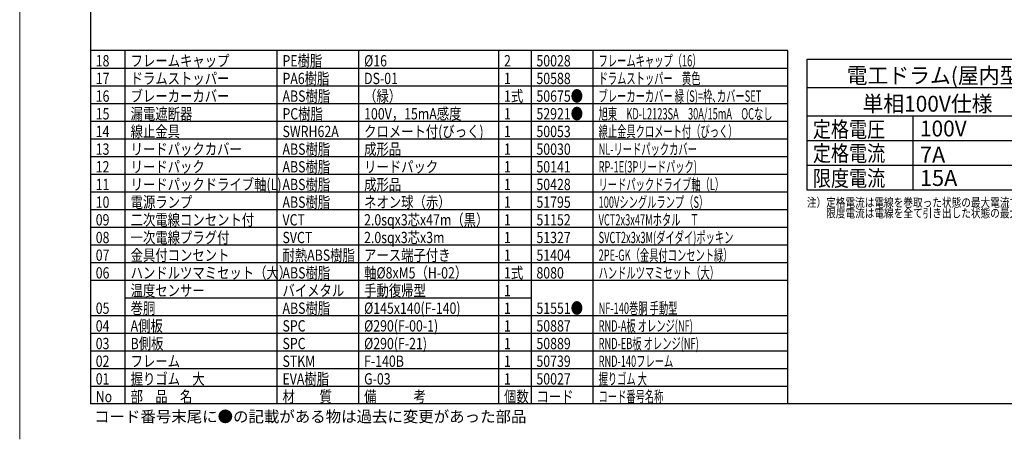
# Model space of a CAD drawing. Extents: x -146 to 274, y -577 to -285.
# Drawn here: x -146 to 132, y -577 to -458 of the extents above; entities that cross this region are included whole.
import ezdxf

# ---------------------------------------------------------------- set-up
doc = ezdxf.new("R2010")
doc.units = 0
doc.header["$LTSCALE"] = 6.750431
doc.header["$MEASUREMENT"] = 0
doc.layers.get('0').update_dxf_attribs({"linetype": 'CONTINUOUS'})
doc.styles.get("Standard").update_dxf_attribs({"font": 'TXT', "bigfont": 'BIGFONT'})
doc.styles.add('高2.5', font='txt.shx', dxfattribs={"height": 2.5, "bigfont": 'bigfont.shx'})
doc.styles.add('高3.2', font='txt.shx', dxfattribs={"height": 3.2, "bigfont": 'bigfont.shx'})
doc.styles.add('高4.5', font='txt.shx', dxfattribs={"height": 4.5, "bigfont": 'bigfont.shx'})

msp = doc.modelspace()

# ---------------------------------------------------------------- linework, layer by layer
at = {"color": 254, "lineweight": 0}
msp.add_line((-145.9231, -576.6697), (-145.9231, -284.6697), dxfattribs=at)
at = {"color": 3}
for p, q in [((-125.9231, -292.6697), (-125.9231, -566.6697)), ((71.239, -466.6697), (-125.9231, -466.6697)), ((71.239, -566.6697), (71.239, -466.6697)), ((76.65, -469.1172), (76.65, -506.1172)), ((76.65, -469.1172), (144.65, -469.1172)), ((76.65, -506.1172), (144.65, -506.1172)), ((264.0769, -566.6697), (-125.9231, -566.6697))]:
    msp.add_line(p, q, dxfattribs=at)
at = {"color": 7}
for p, q in [((-116.0576, -566.6697), (-116.0576, -466.6697)), ((-73.1165, -566.6697), (-73.1165, -466.6697)), ((-50.0388, -566.6697), (-50.0388, -466.6697)), ((-10.4785, -566.6697), (-10.4785, -466.6697)), ((-1.3097, -466.6697), (-1.3097, -566.6697)), ((16.2633, -566.6697), (16.2633, -466.6697)), ((-125.9231, -471.6697), (71.239, -471.6697)), ((-125.9231, -476.6697), (71.239, -476.6697)), ((76.65, -477.1172), (144.7335, -477.1172)), ((-125.9231, -481.6697), (71.239, -481.6697)), ((-125.9231, -486.6697), (71.239, -486.6697)), ((76.65, -485.1172), (144.7335, -485.1172)), ((106.65, -485.1172), (106.65, -506.1172)), ((-125.9231, -491.6697), (71.239, -491.6697)), ((76.65, -492.1172), (144.7335, -492.1172)), ((-125.9231, -496.6697), (71.239, -496.6697)), ((76.65, -499.1172), (144.7335, -499.1172)), ((-125.9231, -501.6697), (71.239, -501.6697)), ((-125.9231, -506.6697), (71.239, -506.6697)), ((-125.9231, -511.6697), (71.239, -511.6697)), ((-125.9231, -516.6697), (71.239, -516.6697)), ((-125.9231, -521.6697), (71.239, -521.6697)), ((-125.9231, -526.6697), (71.239, -526.6697)), ((-125.9231, -531.6697), (71.239, -531.6697)), ((-116.0576, -536.6697), (-1.3097, -536.6697)), ((-125.9231, -541.6697), (71.239, -541.6697)), ((-125.9231, -546.6697), (71.239, -546.6697)), ((-125.9231, -551.6697), (71.239, -551.6697)), ((-125.9231, -556.6697), (71.239, -556.6697)), ((-125.9231, -561.6697), (71.239, -561.6697))]:
    msp.add_line(p, q, dxfattribs=at)

# ---------------------------------------------------------------- texts
at = {"color": 3, "style": '高3.2'}
for s, width, p in [('フレームキャップ', 0.8, (-114.5576, -471.1697)), ('PE樹脂', 0.8, (-71.6165, -471.1697)), ('フレームキャップ（16）', 0.6, (17.7633, -471.1697)), ('18', 0.8, (-124.4231, -471.1697)), ('%%C16', 0.8, (-48.5388, -471.1697)), ('2', 0.8, (-8.9785, -471.1697)), ('50028', 0.8, (0.1903, -471.1697)), ('17', 0.8, (-124.4231, -476.1697)), ('ドラムストッパー', 0.8, (-114.5576, -476.1697)), ('PA6樹脂', 0.8, (-71.6165, -476.1697)), ('DS-01', 0.8, (-48.5388, -476.1697)), ('1', 0.8, (-8.9785, -476.1697)), ('50588', 0.8, (0.1903, -476.1697)), ('ドラムストッパー\u3000黄色', 0.6, (17.7633, -476.1697)), ('16', 0.8, (-124.4231, -481.1697)), ('ブレーカーカバー', 0.8, (-114.5576, -481.1697)), ('ABS樹脂', 0.8, (-71.6165, -481.1697)), ('（緑）', 0.8, (-48.5388, -481.1697)), ('1式', 0.8, (-8.9785, -481.1697)), ('50675●', 0.8, (0.1903, -481.1697)), ('ブレーカーカバー 緑 (S)=枠､カバーSET', 0.6, (17.7633, -481.1697)), ('15', 0.8, (-124.4231, -486.1697)), ('漏電遮断器', 0.8, (-114.5576, -486.1697)), ('PC樹脂', 0.8, (-71.6165, -486.1697)), ('100V，15mA感度', 0.8, (-48.5388, -486.1697)), ('1', 0.8, (-8.9785, -486.1697)), ('52921●', 0.8, (0.1903, -486.1697)), ('旭東\u3000KD-L2123SA\u300030A/15mA\u3000OCなし', 0.6, (17.7633, -486.1697)), ('14', 0.8, (-124.4231, -491.1697)), ('線止金具', 0.8, (-114.5576, -491.1697)), ('SWRH62A', 0.8, (-71.6165, -491.1697)), ('クロメート付(びっく)', 0.8, (-48.5388, -491.1697)), ('1', 0.8, (-8.9785, -491.1697)), ('50053', 0.8, (0.1903, -491.1697)), ('線止金具クロメート付（びっく）', 0.6, (17.7633, -491.1697)), ('リードパックカバー', 0.8, (-114.5576, -496.1697)), ('ABS樹脂', 0.8, (-71.6165, -496.1697)), ('成形品', 0.8, (-48.5388, -496.1697)), ('NL-リードパックカバー', 0.6, (17.7633, -496.1697)), ('13', 0.8, (-124.4231, -496.1697)), ('1', 0.8, (-8.9785, -496.1697)), ('50030', 0.8, (0.1903, -496.1697)), ('12', 0.8, (-124.4231, -501.1697)), ('リードパック', 0.8, (-114.5576, -501.1697)), ('ABS樹脂', 0.8, (-71.6165, -501.1697)), ('リードパック', 0.8, (-48.5388, -501.1697)), ('1', 0.8, (-8.9785, -501.1697)), ('50141', 0.8, (0.1903, -501.1697)), ('RP-1E(3Pリードパック)', 0.6, (17.7633, -501.1697)), ('11', 0.8, (-124.4231, -506.1697)), ('リードパックドライブ軸(L)', 0.8, (-114.5576, -506.1697)), ('ABS樹脂', 0.8, (-71.6165, -506.1697)), ('成形品', 0.8, (-48.5388, -506.1697)), ('1', 0.8, (-8.9785, -506.1697)), ('50428', 0.8, (0.1903, -506.1697)), ('リードパックドライブ軸（L）', 0.6, (17.7633, -506.1697)), ('10', 0.8, (-124.4231, -511.1697)), ('電源ランプ', 0.8, (-114.5576, -511.1697)), ('ABS樹脂', 0.8, (-71.6165, -511.1697)), ('ネオン球（赤）', 0.8, (-48.5388, -511.1697)), ('1', 0.8, (-8.9785, -511.1697)), ('51795', 0.8, (0.1903, -511.1697)), ('100Vシングルランプ（S）', 0.6, (17.7633, -511.1697)), ('09', 0.8, (-124.4231, -516.1697)), ('二次電線コンセント付', 0.8, (-114.5576, -516.1697)), ('VCT', 0.8, (-71.6165, -516.1697)), ('2.0sqx3芯x47m（黒）', 0.8, (-48.5388, -516.1697)), ('1', 0.8, (-8.9785, -516.1697)), ('51152', 0.8, (0.1903, -516.1697)), ('VCT2x3x47Mホタル\u3000Ｔ', 0.6, (17.7633, -516.1697)), ('一次電線プラグ付', 0.8, (-114.5576, -521.1697)), ('2.0sqx3芯x3m', 0.8, (-48.5388, -521.1697)), ('SVCT2x3x3M(ダイダイ)ポッキン', 0.6, (17.7633, -521.1697)), ('08', 0.8, (-124.4231, -521.1697)), ('SVCT', 0.8, (-71.6165, -521.1697)), ('1', 0.8, (-8.9785, -521.1697)), ('51327', 0.8, (0.1903, -521.1697)), ('07', 0.8, (-124.4231, -526.1697)), ('金具付コンセント', 0.8, (-114.5576, -526.1697)), ('耐熱ABS樹脂', 0.8, (-71.6165, -526.1697)), ('アース端子付き', 0.8, (-48.5388, -526.1697)), ('1', 0.8, (-8.9785, -526.1697)), ('51404', 0.8, (0.1903, -526.1697)), ('2PE-GK（金具付コンセント緑）', 0.6, (17.7633, -526.1697)), ('06', 0.8, (-124.4231, -531.1697)), ('ハンドルツマミセット（大）', 0.8, (-114.5576, -531.1697)), ('ABS樹脂', 0.8, (-71.6165, -531.1697)), ('軸%%C8xM5（H-02）', 0.8, (-48.5388, -531.1697)), ('1式', 0.8, (-8.9785, -531.1697)), ('8080', 0.8, (0.1903, -531.1697)), ('ハンドルツマミセット（大）', 0.6, (17.7633, -531.1697)), ('温度センサー', 0.8, (-114.5576, -536.1697)), ('バイメタル', 0.8, (-71.6165, -536.1697)), ('手動復帰型', 0.8, (-48.5388, -536.1697)), ('1', 0.8, (-8.9785, -536.1697)), ('05', 0.8, (-124.4231, -541.1697)), ('巻胴', 0.8, (-114.5576, -541.1697)), ('ABS樹脂', 0.8, (-71.6165, -541.1697)), ('%%C145x140(F-140)', 0.8, (-48.5388, -541.1697)), ('1', 0.8, (-8.9785, -541.1697)), ('51551●', 0.8, (0.1903, -541.1697)), ('NF-140巻胴 手動型', 0.6, (17.7633, -541.1697)), ('A側板', 0.8, (-114.5576, -546.1697)), ('%%C290(F-00-1)', 0.8, (-48.5388, -546.1697)), ('RND-A板 オレンジ(NF)', 0.6, (17.7633, -546.1697)), ('04', 0.8, (-124.4231, -546.1697)), ('SPC', 0.8, (-71.6165, -546.1697)), ('1', 0.8, (-8.9785, -546.1697)), ('50887', 0.8, (0.1903, -546.1697)), ('03', 0.8, (-124.4231, -551.1697)), ('B側板', 0.8, (-114.5576, -551.1697)), ('SPC', 0.8, (-71.6165, -551.1697)), ('%%C290(F-21)', 0.8, (-48.5388, -551.1697)), ('1', 0.8, (-8.9785, -551.1697)), ('50889', 0.8, (0.1903, -551.1697)), ('RND-EB板 オレンジ(NF)', 0.6, (17.7633, -551.1697)), ('02', 0.8, (-124.4231, -556.1697)), ('フレーム', 0.8, (-114.5576, -556.1697)), ('STKM', 0.8, (-71.6165, -556.1697)), ('F-140B', 0.8, (-48.5388, -556.1697)), ('1', 0.8, (-8.9785, -556.1697)), ('50739', 0.8, (0.1903, -556.1697)), ('RND-140フレーム', 0.6, (17.7633, -556.1697)), ('01', 0.8, (-124.4231, -561.1697)), ('握りゴム\u3000大', 0.8, (-114.5576, -561.1697)), ('EVA樹脂', 0.8, (-71.6165, -561.1697)), ('G-03', 0.8, (-48.5388, -561.1697)), ('1', 0.8, (-8.9785, -561.1697)), ('50027', 0.8, (0.1903, -561.1697)), ('握りゴム 大', 0.6, (17.7633, -561.1697)), ('No', 0.8, (-124.4231, -566.1697)), ('部\u3000品\u3000名', 0.8, (-114.5576, -566.1697)), ('材\u3000\u3000質', 0.8, (-71.6165, -566.1697)), ('備\u3000\u3000\u3000考', 0.8, (-48.5388, -566.1697)), ('個数', 0.8, (-8.9785, -566.1697)), ('コード', 0.8, (0.1903, -566.1697)), ('コード番号名称', 0.6, (17.7633, -566.1697))]:
    msp.add_text(s, height=3.2, dxfattribs=dict(at, width=width)).set_placement(p)
at = {"color": 3}
for s, width, p in [('電工ドラム(屋内型)', 0.96, (87.8916, -475.9803)), ('単相100V仕様', 0.96, (92.3786, -483.9803)), ('定格電圧', 0.833333, (78.3459, -491.2315)), ('100V', 0.96, (108.6424, -490.9803)), ('定格電流', 0.833333, (78.3459, -498.0315)), ('限度電流', 0.833333, (78.3459, -505.0748))]:
    msp.add_text(s, height=4.5, dxfattribs=dict(at, width=width)).set_placement(p)
msp.add_text('7A', height=4.5, dxfattribs=at).set_placement((108.6424, -498.4007))
at = {"color": 3, "style": '高4.5'}
msp.add_text('15A', height=4.5, dxfattribs=at).set_placement((108.6424, -504.9799))
at = {"color": 7, "style": '高2.5', "width": 0.8}
for s, p in [('注）定格電流は電線を巻取った状態の最大電流で、', (76.65, -510.9107)), ('\u3000\u3000限度電流は電線を全て引き出した状態の最大電流です。', (76.65, -513.9107))]:
    msp.add_text(s, height=2.5, dxfattribs=at).set_placement(p)
at = {"style": '高3.2'}
msp.add_text('コード番号末尾に●の記載がある物は過去に変更があった部品', height=3.2, dxfattribs=at).set_placement((-124.8849, -571.8388))

doc.saveas('drawing.dxf')
